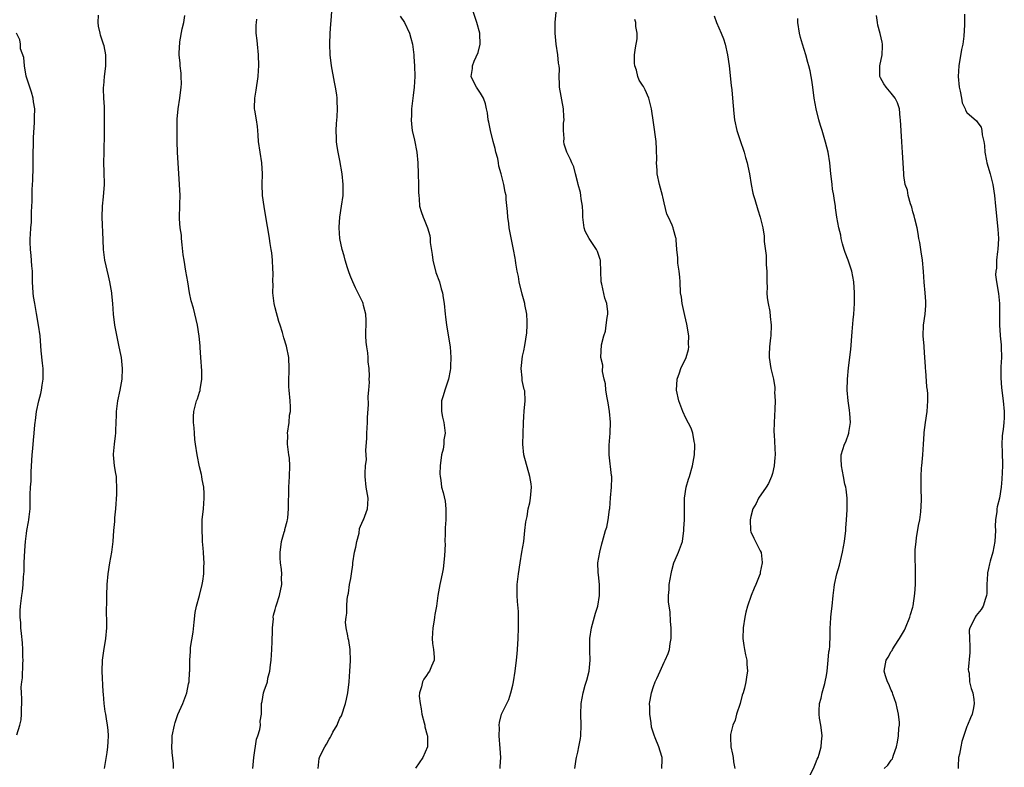
# Model space of a CAD drawing. Units: inches. Extents: x 2607000 to 2610000, y 1533000 to 1536000.
# Drawn here: x 2609456 to 2609638, y 1535749 to 1535888 of the extents above; entities that cross this region are included whole.
import ezdxf

# ---------------------------------------------------------------- set-up
doc = ezdxf.new("R2010")
doc.units = ezdxf.units.IN
doc.header["$MEASUREMENT"] = 0
doc.layers.add('LD26071533_10ft', color=132, linetype='Continuous')

msp = doc.modelspace()

# ---------------------------------------------------------------- linework, layer by layer
at = {"layer": 'LD26071533_10ft'}
for points, elevation in [([(2609558.45, 1535749), (2609558.7, 1535750.7), (2609558.73, 1535751), (2609559, 1535752.01), (2609559.2, 1535753), (2609559.47, 1535754.53), (2609559.56, 1535755), (2609559.62, 1535757), (2609559.55, 1535759), (2609559.64, 1535761), (2609560, 1535763), (2609560.39, 1535764.39), (2609560.68, 1535765.32), (2609561.08, 1535767), (2609561.27, 1535769), (2609561.24, 1535770.76), (2609561.23, 1535771), (2609561.24, 1535773), (2609561.54, 1535775), (2609562.29, 1535777.71), (2609562.68, 1535779), (2609563.03, 1535781), (2609563.04, 1535783.04), (2609562.83, 1535784.83), (2609562.74, 1535785.26), (2609562.69, 1535787), (2609563.05, 1535789), (2609563.44, 1535790.56), (2609563.59, 1535791), (2609564.13, 1535793), (2609564.36, 1535793.64), (2609564.63, 1535795), (2609564.87, 1535796.87), (2609564.92, 1535797.08), (2609565.05, 1535799.05), (2609565.22, 1535801), (2609565.27, 1535802.73), (2609565.27, 1535803), (2609565.21, 1535803.21), (2609564.78, 1535807), (2609564.81, 1535808.81), (2609564.99, 1535811), (2609565.02, 1535813.02), (2609564.87, 1535815), (2609564.64, 1535816.64), (2609564.42, 1535817.58), (2609564.21, 1535819), (2609564.15, 1535820.15), (2609563.9, 1535821), (2609563.57, 1535822.43), (2609563.62, 1535823.62), (2609563.27, 1535825), (2609563.37, 1535827.37), (2609563.8, 1535829), (2609564.13, 1535829.87), (2609564.27, 1535831), (2609564.43, 1535832.43), (2609564.56, 1535833), (2609564.56, 1535833.44), (2609564.35, 1535835), (2609563.97, 1535835.97), (2609563.42, 1535838.58), (2609563.31, 1535839), (2609563.25, 1535841), (2609563.18, 1535842.82), (2609563.18, 1535843), (2609563.15, 1535843.15), (2609562.62, 1535844.62), (2609562.44, 1535845), (2609561.08, 1535847), (2609560.39, 1535848.39), (2609560.18, 1535849), (2609559.9, 1535851), (2609559.92, 1535851.92), (2609559.86, 1535853), (2609559.63, 1535854.37), (2609559.59, 1535855), (2609559.51, 1535855.51), (2609559.08, 1535857), (2609559, 1535857.34), (2609558.55, 1535859), (2609558.28, 1535860.28), (2609557.89, 1535861), (2609557.66, 1535861.66), (2609556.96, 1535863), (2609556.49, 1535864.49), (2609556.41, 1535865), (2609556.48, 1535865.52), (2609556.36, 1535867), (2609556.37, 1535868.37), (2609556.45, 1535869), (2609556.44, 1535869.56), (2609556.36, 1535871), (2609555.64, 1535875), (2609555.6, 1535875.6), (2609555.57, 1535877), (2609555.59, 1535878.41), (2609555.54, 1535879), (2609555.45, 1535879.45), (2609555.32, 1535881), (2609555.02, 1535883), (2609554.8, 1535885), (2609554.8, 1535887), (2609555.21, 1535890.79)], 8170), ([(2609471.45, 1535749), (2609471.95, 1535751.95), (2609472.07, 1535753), (2609472.08, 1535753.92), (2609472.16, 1535755), (2609472.09, 1535756.09), (2609471.99, 1535757), (2609471.81, 1535758.19), (2609471.68, 1535759), (2609471.55, 1535759.55), (2609471.38, 1535761), (2609471.25, 1535762.75), (2609471.17, 1535763.17), (2609471, 1535767), (2609471.03, 1535769), (2609471.28, 1535770.72), (2609471.7, 1535773), (2609471.85, 1535775), (2609471.86, 1535775.86), (2609471.8, 1535778.2), (2609471.84, 1535779.84), (2609471.84, 1535781), (2609471.94, 1535783), (2609472.13, 1535785), (2609472.44, 1535787), (2609472.81, 1535789), (2609473.06, 1535791), (2609473.17, 1535793), (2609473.32, 1535794.68), (2609473.33, 1535795.33), (2609473.5, 1535797), (2609473.71, 1535799.71), (2609473.74, 1535801), (2609473.62, 1535802.38), (2609473.62, 1535803), (2609473.55, 1535803.55), (2609473.3, 1535805), (2609473.12, 1535807), (2609473.12, 1535807.12), (2609473.25, 1535809), (2609473.45, 1535810.55), (2609473.5, 1535811), (2609473.51, 1535811.51), (2609473.61, 1535813), (2609473.67, 1535814.33), (2609473.66, 1535815), (2609473.9, 1535817), (2609474.35, 1535819), (2609474.71, 1535821), (2609474.77, 1535823), (2609474.56, 1535825), (2609474.46, 1535825.54), (2609474.17, 1535827), (2609473.94, 1535827.94), (2609473.32, 1535831), (2609473.07, 1535833), (2609472.95, 1535835), (2609472.8, 1535836.8), (2609472.77, 1535837), (2609472.42, 1535839), (2609472.14, 1535840.14), (2609471.5, 1535843), (2609471.26, 1535845), (2609471.2, 1535846.8), (2609471.02, 1535851), (2609471.08, 1535853), (2609471.26, 1535854.74), (2609471.41, 1535857), (2609471.39, 1535859.39), (2609471.33, 1535861), (2609471.34, 1535863), (2609471.45, 1535866.55), (2609471.42, 1535867.42), (2609471.45, 1535869), (2609471.44, 1535870.56), (2609471.41, 1535871.41), (2609471.32, 1535873), (2609471.26, 1535874.74), (2609471.26, 1535875), (2609471.3, 1535875.3), (2609471.42, 1535877), (2609471.59, 1535878.41), (2609471.69, 1535879), (2609471.66, 1535879.66), (2609471.69, 1535881), (2609471.35, 1535882.65), (2609471.25, 1535883), (2609471.18, 1535883.18), (2609470.67, 1535884.67), (2609470.63, 1535885), (2609470.34, 1535886.34), (2609470.24, 1535887), (2609470.33, 1535888.33)], 8110), ([(2609484.19, 1535749), (2609484.18, 1535749.82), (2609483.92, 1535751.92), (2609483.89, 1535753), (2609483.96, 1535754.04), (2609483.98, 1535755), (2609484.37, 1535757), (2609484.51, 1535757.49), (2609485, 1535758.98), (2609485.93, 1535761), (2609486.68, 1535763), (2609487, 1535764.64), (2609487.09, 1535765), (2609487.17, 1535766.83), (2609487.19, 1535767), (2609487.19, 1535769), (2609487.35, 1535770.65), (2609487.34, 1535771), (2609487.36, 1535771.36), (2609487.81, 1535774.19), (2609488.04, 1535776.04), (2609488.19, 1535777.81), (2609488.45, 1535779), (2609489.03, 1535781), (2609489.52, 1535783), (2609489.62, 1535783.62), (2609489.78, 1535785), (2609489.78, 1535786.22), (2609489.84, 1535787), (2609489.83, 1535787.83), (2609489.74, 1535789), (2609489.71, 1535789.71), (2609489.58, 1535791), (2609489.56, 1535791.56), (2609489.48, 1535793), (2609489.53, 1535795), (2609489.73, 1535797), (2609489.89, 1535799), (2609489.86, 1535799.86), (2609489.8, 1535801), (2609489.53, 1535802.47), (2609489.46, 1535803), (2609489.39, 1535803.39), (2609489, 1535804.79), (2609488.56, 1535807), (2609488.26, 1535809), (2609488.15, 1535809.85), (2609488.06, 1535811), (2609488.02, 1535812.02), (2609487.92, 1535813), (2609487.92, 1535814.08), (2609487.98, 1535815), (2609488.46, 1535817), (2609488.62, 1535817.38), (2609489, 1535818.61), (2609489.11, 1535818.89), (2609489.12, 1535819.12), (2609489.46, 1535821), (2609489.46, 1535822.54), (2609489.27, 1535825), (2609489.15, 1535826.85), (2609489.15, 1535827.15), (2609488.97, 1535828.97), (2609488.61, 1535831), (2609487.87, 1535834.13), (2609487.49, 1535835.49), (2609487.18, 1535837), (2609486.82, 1535839), (2609486.47, 1535841), (2609486.15, 1535843), (2609486.01, 1535844.01), (2609485.83, 1535845.83), (2609485.7, 1535847), (2609485.66, 1535847.66), (2609485.45, 1535849), (2609485.31, 1535850.69), (2609485.35, 1535853.35), (2609485.4, 1535855), (2609485.33, 1535857), (2609484.96, 1535863), (2609484.89, 1535864.89), (2609484.9, 1535865.1), (2609484.86, 1535867), (2609484.88, 1535869.12), (2609485.06, 1535871), (2609485.39, 1535873), (2609485.64, 1535875), (2609485.65, 1535875.65), (2609485.63, 1535877), (2609485.61, 1535877.61), (2609485.44, 1535879), (2609485.44, 1535879.44), (2609485.27, 1535881), (2609485.31, 1535882.69), (2609485.34, 1535883), (2609485.39, 1535883.39), (2609485.79, 1535885.79), (2609486.08, 1535887), (2609486.29, 1535888.29)], 8120), ([(2609498.89, 1535749), (2609499.09, 1535751), (2609499.58, 1535754.42), (2609499.8, 1535755), (2609500.18, 1535756.18), (2609500.27, 1535757), (2609500.24, 1535757.76), (2609500.48, 1535759), (2609500.49, 1535761), (2609500.6, 1535761.4), (2609500.86, 1535763), (2609501, 1535763.35), (2609501.56, 1535765), (2609501.66, 1535765.66), (2609502.05, 1535767), (2609502.15, 1535768.15), (2609502.28, 1535769), (2609502.42, 1535771), (2609502.48, 1535772.48), (2609502.52, 1535774.52), (2609502.5, 1535775), (2609502.67, 1535776.67), (2609502.66, 1535777), (2609502.68, 1535777.32), (2609503, 1535778.39), (2609503.11, 1535778.89), (2609503.26, 1535779.26), (2609503.79, 1535781), (2609504.21, 1535783), (2609504.18, 1535784.18), (2609504.24, 1535785), (2609504.2, 1535785.8), (2609504.02, 1535787), (2609503.92, 1535787.92), (2609503.91, 1535789), (2609504.07, 1535789.93), (2609504.18, 1535791), (2609504.68, 1535792.68), (2609504.77, 1535793), (2609504.8, 1535793.2), (2609505.24, 1535794.76), (2609505.29, 1535795), (2609505.34, 1535795.34), (2609505.48, 1535797), (2609505.45, 1535798.55), (2609505.54, 1535799.54), (2609505.53, 1535801), (2609505.68, 1535803), (2609505.74, 1535805), (2609505.63, 1535806.37), (2609505.56, 1535807), (2609505.47, 1535807.47), (2609505.3, 1535809), (2609505.33, 1535810.67), (2609505.31, 1535811), (2609505.57, 1535813), (2609505.68, 1535814.32), (2609505.83, 1535815), (2609505.86, 1535815.86), (2609505.8, 1535817), (2609505.6, 1535819), (2609505.56, 1535819.56), (2609505.55, 1535821), (2609505.61, 1535822.39), (2609505.62, 1535823), (2609505.54, 1535825), (2609505.12, 1535827.12), (2609504.64, 1535828.64), (2609504.37, 1535829.63), (2609503.93, 1535831), (2609503.69, 1535831.69), (2609503, 1535834.23), (2609502.82, 1535835), (2609502.59, 1535837), (2609502.61, 1535838.61), (2609502.59, 1535839), (2609502.63, 1535840.63), (2609502.57, 1535841.43), (2609502.5, 1535843), (2609502.36, 1535844.36), (2609502.25, 1535845), (2609502.1, 1535846.1), (2609501.93, 1535847), (2609501.82, 1535847.82), (2609501.35, 1535850.65), (2609500.96, 1535852.96), (2609500.69, 1535855), (2609500.6, 1535857), (2609500.64, 1535859), (2609500.56, 1535861), (2609500.24, 1535863), (2609499.95, 1535865), (2609499.86, 1535866.14), (2609499.83, 1535867), (2609499.76, 1535867.76), (2609499.55, 1535869), (2609499.23, 1535870.77), (2609499.19, 1535871), (2609499.19, 1535871.19), (2609499.24, 1535873), (2609499.52, 1535874.48), (2609499.85, 1535877), (2609499.9, 1535878.1), (2609499.99, 1535879), (2609499.94, 1535881), (2609499.72, 1535883), (2609499.66, 1535883.66), (2609499.52, 1535885), (2609499.52, 1535886.48), (2609499.54, 1535887), (2609499.61, 1535887.61)], 8130), ([(2609510.98, 1535749), (2609511.17, 1535750.83), (2609511.19, 1535751), (2609511.33, 1535751.33), (2609512.18, 1535753), (2609512.53, 1535753.47), (2609513, 1535754.41), (2609513.25, 1535754.75), (2609513.34, 1535755), (2609513.69, 1535755.69), (2609514.45, 1535757), (2609514.63, 1535757.37), (2609515, 1535758.3), (2609515.25, 1535758.75), (2609516.04, 1535761), (2609516.22, 1535761.78), (2609516.47, 1535763), (2609516.71, 1535765), (2609516.84, 1535767), (2609516.92, 1535768.92), (2609516.88, 1535771), (2609516.64, 1535772.64), (2609516.54, 1535773), (2609516.45, 1535773.55), (2609516.17, 1535775), (2609516.05, 1535776.05), (2609516.14, 1535777), (2609516.29, 1535777.71), (2609516.25, 1535779), (2609516.32, 1535780.32), (2609516.45, 1535781), (2609516.56, 1535781.44), (2609516.79, 1535783), (2609517, 1535784.14), (2609517.13, 1535785), (2609517.37, 1535786.63), (2609517.4, 1535787), (2609517.71, 1535789), (2609517.93, 1535789.93), (2609518.09, 1535791), (2609518.52, 1535792.52), (2609518.64, 1535793.36), (2609519.22, 1535794.78), (2609519.35, 1535795), (2609520.07, 1535797), (2609520.14, 1535797.86), (2609520.19, 1535799), (2609519.87, 1535801), (2609519.65, 1535803), (2609519.64, 1535803.64), (2609519.74, 1535805), (2609519.88, 1535806.12), (2609519.78, 1535807.78), (2609519.94, 1535810.06), (2609519.95, 1535811), (2609520.09, 1535813), (2609520.1, 1535813.9), (2609520.3, 1535816.3), (2609520.22, 1535817.78), (2609520.35, 1535819), (2609520.45, 1535820.45), (2609520.42, 1535821), (2609520.43, 1535821.57), (2609520.39, 1535823), (2609520.22, 1535824.22), (2609520.21, 1535825), (2609520.15, 1535825.85), (2609519.96, 1535827), (2609519.87, 1535827.87), (2609519.81, 1535829), (2609519.85, 1535831.85), (2609519.78, 1535833), (2609519.35, 1535834.64), (2609519.29, 1535835), (2609519.21, 1535835.21), (2609519, 1535835.66), (2609517.88, 1535837.88), (2609517.36, 1535839), (2609517, 1535839.85), (2609516.68, 1535840.68), (2609516.38, 1535841.62), (2609515.97, 1535843), (2609515.8, 1535843.8), (2609515.42, 1535845), (2609514.99, 1535847), (2609514.86, 1535849), (2609514.86, 1535849.14), (2609514.98, 1535851), (2609515.31, 1535853), (2609515.58, 1535855), (2609515.61, 1535857), (2609515.39, 1535859), (2609515, 1535861.43), (2609514.69, 1535863), (2609514.44, 1535864.44), (2609514.38, 1535865), (2609514.38, 1535865.62), (2609514.28, 1535867), (2609514.33, 1535868.33), (2609514.45, 1535869.55), (2609514.53, 1535871), (2609514.46, 1535872.46), (2609514.46, 1535873), (2609514.39, 1535873.61), (2609514.17, 1535875), (2609513.96, 1535875.96), (2609513.4, 1535879), (2609513.18, 1535881), (2609513.11, 1535883), (2609513.17, 1535885), (2609513.31, 1535886.69), (2609513.35, 1535887.35), (2609513.52, 1535889)], 8140), ([(2609526.13, 1535888.13), (2609526.94, 1535887), (2609527.87, 1535885), (2609528.09, 1535884.09), (2609528.4, 1535883), (2609528.64, 1535881), (2609528.65, 1535880.65), (2609528.77, 1535879), (2609528.85, 1535877), (2609528.73, 1535875), (2609528.53, 1535873.47), (2609528.25, 1535871), (2609528.22, 1535869.78), (2609528.17, 1535869), (2609528.21, 1535868.21), (2609528.37, 1535867), (2609528.79, 1535865.21), (2609529.24, 1535863), (2609529.4, 1535861), (2609529.44, 1535859), (2609529.51, 1535857), (2609529.51, 1535855.51), (2609529.56, 1535855), (2609529.65, 1535854.35), (2609529.73, 1535853), (2609530.03, 1535852.03), (2609530.36, 1535851), (2609530.57, 1535850.57), (2609531.17, 1535849), (2609531.6, 1535847.6), (2609531.66, 1535847), (2609531.71, 1535846.29), (2609532.05, 1535844.05), (2609532.17, 1535843), (2609532.75, 1535840.75), (2609533.39, 1535839), (2609533.72, 1535837.72), (2609533.95, 1535837), (2609534.08, 1535836.08), (2609534.27, 1535835), (2609534.45, 1535833), (2609534.52, 1535832.52), (2609534.69, 1535831), (2609535.37, 1535827), (2609535.51, 1535825), (2609535.43, 1535823.43), (2609535.42, 1535823), (2609535.37, 1535822.63), (2609535.07, 1535821), (2609534.39, 1535819), (2609534.09, 1535817.91), (2609533.81, 1535817), (2609533.79, 1535815.79), (2609533.8, 1535815), (2609533.99, 1535813.99), (2609534.23, 1535813), (2609534.48, 1535811), (2609534.24, 1535809.76), (2609534.21, 1535809), (2609534.08, 1535808.07), (2609533.8, 1535807), (2609533.56, 1535805), (2609533.48, 1535803.48), (2609533.52, 1535803), (2609533.65, 1535802.35), (2609533.78, 1535801), (2609534.06, 1535800.06), (2609534.44, 1535798.44), (2609534.6, 1535797), (2609534.56, 1535795), (2609534.48, 1535793.52), (2609534.43, 1535793), (2609534.44, 1535792.44), (2609534.41, 1535791), (2609534.45, 1535790.45), (2609534.35, 1535788.35), (2609534.09, 1535785.91), (2609533.92, 1535785), (2609533.57, 1535783.57), (2609533.48, 1535783), (2609533.13, 1535781), (2609532.87, 1535779), (2609532.54, 1535777.46), (2609532.5, 1535777), (2609532.43, 1535776.43), (2609532.15, 1535775), (2609532.08, 1535773), (2609532.12, 1535772.12), (2609532.32, 1535771), (2609532.44, 1535769.56), (2609532.4, 1535769), (2609531.94, 1535767.94), (2609531.56, 1535767), (2609531.32, 1535766.68), (2609531, 1535766.16), (2609530.49, 1535765.51), (2609530.25, 1535765), (2609530.11, 1535764.11), (2609529.71, 1535763), (2609529.66, 1535762.34), (2609529.81, 1535761), (2609529.99, 1535759.99), (2609530.15, 1535759), (2609530.59, 1535757.41), (2609530.67, 1535757), (2609530.71, 1535756.71), (2609531.15, 1535755.15), (2609531.21, 1535755), (2609531.16, 1535753), (2609530.33, 1535751), (2609528.94, 1535749.06)], 8150), ([(2609544.63, 1535749), (2609544.63, 1535749.37), (2609544.75, 1535751), (2609544.65, 1535752.65), (2609544.46, 1535755), (2609544.5, 1535756.5), (2609544.46, 1535757), (2609544.49, 1535757.51), (2609544.89, 1535759), (2609545.84, 1535761), (2609546.25, 1535761.75), (2609546.62, 1535763), (2609547, 1535764.41), (2609547.13, 1535765), (2609547.44, 1535767), (2609547.68, 1535769), (2609547.78, 1535770.22), (2609547.86, 1535771), (2609547.96, 1535773), (2609548.03, 1535775), (2609548.02, 1535776.02), (2609548.03, 1535777), (2609548, 1535778), (2609547.85, 1535779.85), (2609547.8, 1535781), (2609547.81, 1535783), (2609548.01, 1535785), (2609548.32, 1535787), (2609548.67, 1535789), (2609549, 1535791), (2609549.22, 1535793), (2609549.37, 1535794.63), (2609549.61, 1535795.61), (2609549.81, 1535797), (2609550.11, 1535798.11), (2609550.27, 1535799), (2609550.43, 1535801), (2609550.35, 1535801.65), (2609550.14, 1535803), (2609549.01, 1535807), (2609548.84, 1535809), (2609548.95, 1535812.95), (2609549, 1535814.12), (2609549.06, 1535815.06), (2609549.25, 1535817), (2609549.17, 1535818.83), (2609549.14, 1535819), (2609549.1, 1535819.1), (2609548.73, 1535820.73), (2609548.73, 1535821.27), (2609548.52, 1535823), (2609548.76, 1535825.24), (2609549, 1535826.23), (2609549.21, 1535827.21), (2609549.55, 1535829.56), (2609549.61, 1535831), (2609549.65, 1535831.65), (2609549.54, 1535833), (2609549.2, 1535834.8), (2609549.19, 1535835), (2609548.7, 1535836.7), (2609548.17, 1535839), (2609548.02, 1535840.02), (2609547.8, 1535841), (2609547.55, 1535842.46), (2609547.46, 1535843), (2609547.38, 1535843.38), (2609547.11, 1535845), (2609546.32, 1535849), (2609546.21, 1535849.79), (2609546.06, 1535851), (2609546.02, 1535852.02), (2609545.77, 1535854.23), (2609545.72, 1535855), (2609545.59, 1535855.59), (2609545.34, 1535857), (2609544.85, 1535859), (2609544.4, 1535860.4), (2609544.34, 1535861), (2609544.18, 1535861.82), (2609543.86, 1535863), (2609543.7, 1535863.7), (2609543.36, 1535865), (2609542.82, 1535867), (2609542.55, 1535868.55), (2609542.41, 1535869), (2609542.3, 1535870.3), (2609542.1, 1535871), (2609541.93, 1535871.93), (2609541.53, 1535873), (2609541, 1535873.94), (2609540.28, 1535875), (2609539.8, 1535875.8), (2609539.26, 1535877), (2609539.52, 1535878.48), (2609539.51, 1535879), (2609539.81, 1535879.81), (2609540.57, 1535881.43), (2609540.95, 1535883), (2609540.87, 1535884.87), (2609540.88, 1535885), (2609540.3, 1535887), (2609539.61, 1535889)], 8160), ([(2609574.54, 1535749), (2609574.63, 1535750.63), (2609574.62, 1535751), (2609574.21, 1535752.21), (2609574, 1535753), (2609573.34, 1535754.66), (2609573.12, 1535755.12), (2609572.65, 1535756.65), (2609572.56, 1535757.44), (2609572.31, 1535759), (2609572.31, 1535760.31), (2609572.27, 1535761), (2609572.36, 1535761.64), (2609572.63, 1535763), (2609573, 1535764.13), (2609573.33, 1535765), (2609573.62, 1535765.62), (2609574.22, 1535767), (2609575, 1535768.67), (2609575.19, 1535769), (2609575.72, 1535770.28), (2609575.97, 1535771), (2609576.1, 1535772.1), (2609576.26, 1535773), (2609576.29, 1535773.71), (2609576.28, 1535775), (2609576.18, 1535776.18), (2609576.11, 1535777.89), (2609575.8, 1535779.8), (2609575.81, 1535781), (2609575.93, 1535782.07), (2609575.92, 1535783), (2609576.25, 1535785), (2609576.38, 1535785.62), (2609576.79, 1535787), (2609577, 1535787.57), (2609577.64, 1535789), (2609578.34, 1535791), (2609578.64, 1535793), (2609578.64, 1535793.36), (2609578.73, 1535795), (2609578.74, 1535796.74), (2609578.71, 1535797.29), (2609578.75, 1535799), (2609579.05, 1535801), (2609579.48, 1535802.52), (2609579.66, 1535803), (2609580.25, 1535805), (2609580.6, 1535807), (2609580.67, 1535808.67), (2609580.65, 1535809), (2609580.53, 1535809.47), (2609580.28, 1535811), (2609579.95, 1535811.95), (2609579, 1535813.77), (2609578.43, 1535815), (2609577.71, 1535817), (2609577.28, 1535819), (2609577.36, 1535821), (2609577.82, 1535822.18), (2609578.08, 1535823), (2609579.04, 1535825), (2609579.49, 1535826.51), (2609579.53, 1535827), (2609579.49, 1535827.49), (2609579.53, 1535829), (2609579.19, 1535831.19), (2609578.8, 1535832.8), (2609578.31, 1535835), (2609578.17, 1535836.17), (2609578.03, 1535837), (2609577.92, 1535839), (2609577.86, 1535839.85), (2609577.75, 1535841), (2609577.53, 1535842.47), (2609577.48, 1535843), (2609577.48, 1535843.48), (2609577.31, 1535845), (2609577.2, 1535846.8), (2609577.21, 1535847), (2609577.15, 1535847.15), (2609576.71, 1535848.71), (2609576.65, 1535849), (2609576.48, 1535849.52), (2609575.77, 1535851), (2609575.5, 1535851.5), (2609575, 1535853.63), (2609574.71, 1535854.71), (2609574.65, 1535855), (2609574.12, 1535857), (2609573.7, 1535859), (2609573.67, 1535859.67), (2609573.57, 1535861), (2609573.6, 1535861.6), (2609573.58, 1535863.58), (2609573.48, 1535865), (2609573, 1535868.5), (2609572.64, 1535871), (2609572.14, 1535873), (2609571.46, 1535874.54), (2609571.24, 1535875), (2609571.14, 1535875.14), (2609571, 1535875.42), (2609570.34, 1535876.34), (2609570.13, 1535877), (2609569.86, 1535878.14), (2609569.53, 1535879), (2609569.49, 1535879.49), (2609569.5, 1535881), (2609569.67, 1535882.33), (2609569.97, 1535883.97), (2609570.01, 1535885), (2609569.76, 1535886.24), (2609569.72, 1535887), (2609569.56, 1535887.56)], 8180), ([(2609584.22, 1535888.22), (2609584.66, 1535887), (2609585.55, 1535885), (2609585.94, 1535883.94), (2609586.24, 1535883), (2609586.69, 1535881), (2609586.98, 1535879), (2609587.36, 1535875.36), (2609587.47, 1535874.53), (2609587.64, 1535873), (2609587.86, 1535870.14), (2609587.98, 1535869), (2609588.41, 1535867), (2609589, 1535865.36), (2609589.78, 1535863), (2609590.03, 1535862.03), (2609590.33, 1535861), (2609590.44, 1535860.44), (2609590.76, 1535859), (2609591.09, 1535857), (2609591.39, 1535855.39), (2609591.5, 1535855), (2609591.75, 1535854.25), (2609592.32, 1535852.32), (2609592.77, 1535851), (2609593.22, 1535849), (2609593.46, 1535847.46), (2609593.5, 1535846.5), (2609593.87, 1535843.87), (2609593.87, 1535842.13), (2609593.96, 1535841), (2609593.98, 1535839.98), (2609593.97, 1535839), (2609594.01, 1535837.99), (2609594, 1535837), (2609594.03, 1535836.03), (2609594.19, 1535835), (2609594.5, 1535833.5), (2609594.57, 1535832.57), (2609594.79, 1535831), (2609594.71, 1535829), (2609594.66, 1535828.66), (2609594.46, 1535827), (2609594.43, 1535825.57), (2609594.38, 1535825), (2609594.73, 1535823), (2609595.21, 1535821), (2609595.46, 1535819.46), (2609595.45, 1535819), (2609595.42, 1535818.58), (2609595.49, 1535817), (2609595.45, 1535815.45), (2609595.32, 1535813), (2609595.28, 1535811.28), (2609595.32, 1535810.68), (2609595.51, 1535807), (2609595.46, 1535806.54), (2609595.35, 1535805), (2609595, 1535803.55), (2609594.83, 1535803), (2609594.27, 1535801.73), (2609593.82, 1535801), (2609592.46, 1535799), (2609592.01, 1535797.99), (2609591.4, 1535797), (2609591, 1535795.6), (2609590.88, 1535795), (2609590.93, 1535793), (2609591, 1535792.74), (2609591.56, 1535791.56), (2609591.89, 1535791), (2609592.74, 1535789.26), (2609592.92, 1535788.92), (2609593.11, 1535787.11), (2609593.11, 1535787), (2609592.73, 1535785.27), (2609592.72, 1535785), (2609592.57, 1535784.57), (2609591.94, 1535783), (2609591.65, 1535782.35), (2609591.1, 1535781), (2609590.42, 1535779), (2609590.1, 1535777.9), (2609589.91, 1535777), (2609589.57, 1535775), (2609589.55, 1535773), (2609589.72, 1535771.72), (2609589.86, 1535771), (2609590, 1535770), (2609590.25, 1535769), (2609590.27, 1535768.27), (2609590.37, 1535767), (2609590.29, 1535766.29), (2609590.07, 1535765), (2609589.85, 1535763.85), (2609589.59, 1535763), (2609589.43, 1535762.57), (2609589.01, 1535761), (2609588.34, 1535759), (2609588.1, 1535757.9), (2609587.67, 1535757), (2609587.24, 1535755.24), (2609587.23, 1535755), (2609587.27, 1535754.73), (2609587.3, 1535753), (2609587.62, 1535751.62), (2609587.73, 1535751), (2609587.81, 1535750.19), (2609588.06, 1535749)], 8190), ([(2609601.65, 1535747), (2609602.71, 1535749.29), (2609603, 1535749.88), (2609603.3, 1535750.7), (2609603.45, 1535751), (2609603.66, 1535751.66), (2609604.03, 1535753), (2609604.08, 1535753.92), (2609604.19, 1535755), (2609604.1, 1535756.1), (2609603.97, 1535757), (2609603.74, 1535758.26), (2609603.63, 1535759), (2609603.64, 1535759.64), (2609603.69, 1535761), (2609604.01, 1535761.99), (2609604.23, 1535763), (2609604.69, 1535764.69), (2609604.79, 1535765), (2609605, 1535766.17), (2609605.13, 1535767), (2609605.34, 1535769), (2609605.46, 1535770.54), (2609605.54, 1535771), (2609605.6, 1535771.6), (2609605.66, 1535773.66), (2609605.68, 1535775), (2609605.74, 1535775.74), (2609605.81, 1535777), (2609605.91, 1535778.09), (2609606.04, 1535779), (2609606.26, 1535781), (2609606.44, 1535782.44), (2609606.51, 1535783), (2609606.94, 1535785), (2609607.39, 1535786.61), (2609607.99, 1535789), (2609608.34, 1535791), (2609608.57, 1535793), (2609608.59, 1535793.41), (2609608.72, 1535795), (2609608.82, 1535796.82), (2609608.81, 1535797.19), (2609608.81, 1535799), (2609608.63, 1535800.63), (2609608.56, 1535801), (2609608.42, 1535801.58), (2609608.14, 1535803), (2609607.99, 1535803.99), (2609607.76, 1535805), (2609607.73, 1535806.27), (2609607.74, 1535807), (2609608.02, 1535808.02), (2609608.33, 1535809), (2609608.57, 1535809.43), (2609609.12, 1535811), (2609609.12, 1535811.12), (2609609.47, 1535813), (2609609.36, 1535814.64), (2609609.29, 1535815.29), (2609609, 1535817.02), (2609608.86, 1535819), (2609608.9, 1535821), (2609609.09, 1535823.09), (2609609.52, 1535826.48), (2609609.77, 1535829.77), (2609609.96, 1535831.96), (2609610.07, 1535833), (2609610.21, 1535835), (2609610.22, 1535837), (2609610.06, 1535839), (2609609.67, 1535841), (2609609, 1535843.05), (2609608.45, 1535844.45), (2609608.26, 1535845), (2609607.97, 1535846.03), (2609607.74, 1535847), (2609607.64, 1535847.64), (2609607.29, 1535849), (2609606.92, 1535851), (2609606.7, 1535852.7), (2609606.67, 1535853), (2609606.43, 1535854.43), (2609606.37, 1535855), (2609606.15, 1535856.15), (2609606.04, 1535857), (2609605.93, 1535858.07), (2609605.81, 1535859), (2609605.63, 1535861), (2609605.31, 1535863), (2609604.85, 1535864.85), (2609604.18, 1535867), (2609603.93, 1535867.93), (2609603.6, 1535869), (2609603.09, 1535871), (2609602.73, 1535873), (2609602.5, 1535875), (2609602.29, 1535876.29), (2609602.19, 1535877), (2609601.97, 1535878.03), (2609601.73, 1535879), (2609601.56, 1535879.56), (2609601.19, 1535881), (2609600.57, 1535883), (2609600.22, 1535884.22), (2609600.03, 1535885), (2609599.73, 1535887), (2609599.71, 1535887.71)], 8200), ([(2609615.69, 1535749), (2609616.38, 1535749.62), (2609617, 1535750.53), (2609617.21, 1535750.79), (2609617.3, 1535751), (2609617.42, 1535751.42), (2609617.99, 1535753), (2609618.16, 1535753.84), (2609618.33, 1535755), (2609618.41, 1535756.41), (2609618.49, 1535757), (2609618.49, 1535757.51), (2609618.35, 1535759), (2609618.11, 1535760.11), (2609617.93, 1535761), (2609617.3, 1535762.7), (2609617.22, 1535763), (2609617.18, 1535763.18), (2609617, 1535763.5), (2609616.56, 1535764.56), (2609616.29, 1535765), (2609615.9, 1535766.1), (2609615.68, 1535767), (2609616.08, 1535769), (2609616.45, 1535769.55), (2609617, 1535770.61), (2609617.17, 1535770.83), (2609617.24, 1535771), (2609617.62, 1535771.62), (2609618.53, 1535773), (2609619.44, 1535774.56), (2609619.6, 1535775), (2609620.44, 1535777), (2609620.54, 1535777.46), (2609621, 1535778.84), (2609621.05, 1535779.05), (2609621.37, 1535781.37), (2609621.47, 1535783), (2609621.5, 1535785), (2609621.48, 1535786.52), (2609621.41, 1535787.41), (2609621.44, 1535789.44), (2609621.6, 1535791), (2609621.68, 1535791.68), (2609622.05, 1535793.95), (2609622.25, 1535795), (2609622.48, 1535796.48), (2609622.61, 1535798.61), (2609622.58, 1535799), (2609622.55, 1535800.55), (2609622.51, 1535801), (2609622.53, 1535801.47), (2609622.52, 1535803), (2609622.6, 1535804.6), (2609622.65, 1535805), (2609622.81, 1535807), (2609622.95, 1535808.95), (2609623.11, 1535810.89), (2609623.11, 1535811.11), (2609623.33, 1535813), (2609623.61, 1535815), (2609623.76, 1535817), (2609623.73, 1535818.27), (2609623.69, 1535819), (2609623.6, 1535819.6), (2609623.39, 1535822.61), (2609623.35, 1535823), (2609623.34, 1535823.34), (2609623.23, 1535825), (2609623.08, 1535826.92), (2609623.08, 1535827.08), (2609622.91, 1535829), (2609622.98, 1535830.98), (2609623.24, 1535833), (2609623.36, 1535834.64), (2609623.36, 1535835.36), (2609623.26, 1535837), (2609623.06, 1535838.94), (2609622.93, 1535840.93), (2609622.76, 1535843), (2609622.55, 1535844.55), (2609622.46, 1535845), (2609622.27, 1535846.27), (2609622.12, 1535847), (2609621.96, 1535847.96), (2609621.76, 1535849), (2609621.36, 1535850.64), (2609621.24, 1535851.24), (2609621, 1535851.98), (2609620.8, 1535852.8), (2609620.55, 1535853.45), (2609620.13, 1535855), (2609619.98, 1535855.98), (2609619.58, 1535857), (2609619.33, 1535858.67), (2609619.3, 1535859), (2609619.2, 1535861), (2609619.07, 1535862.93), (2609618.92, 1535864.92), (2609618.72, 1535869), (2609618.66, 1535869.34), (2609618.49, 1535871), (2609618.15, 1535872.15), (2609617.7, 1535873), (2609617, 1535873.94), (2609616.08, 1535875), (2609615.63, 1535875.63), (2609615, 1535876.73), (2609614.88, 1535877), (2609614.91, 1535879), (2609615.31, 1535881), (2609615.36, 1535882.64), (2609615.38, 1535883), (2609615.33, 1535883.33), (2609614.95, 1535884.95), (2609614.51, 1535886.51), (2609614.42, 1535887), (2609614.26, 1535888.26)], 8210), ([(2609630.52, 1535888.52), (2609630.53, 1535887), (2609630.55, 1535886.55), (2609630.43, 1535884.43), (2609630.21, 1535883), (2609630, 1535881.99), (2609629.49, 1535879), (2609629.38, 1535877), (2609629.55, 1535875), (2609629.72, 1535874.28), (2609629.96, 1535873), (2609630.14, 1535872.14), (2609630.66, 1535871), (2609630.74, 1535870.74), (2609631, 1535870.35), (2609632.77, 1535868.77), (2609633, 1535868.41), (2609633.62, 1535867.62), (2609633.77, 1535867), (2609633.8, 1535866.2), (2609634.12, 1535865), (2609634.26, 1535864.26), (2609634.3, 1535863), (2609634.6, 1535861.4), (2609634.69, 1535861), (2609635.29, 1535859), (2609635.81, 1535857), (2609636.1, 1535855), (2609636.29, 1535853), (2609636.73, 1535848.73), (2609636.82, 1535847), (2609636.71, 1535845), (2609636.65, 1535844.65), (2609636.48, 1535843), (2609636.46, 1535841.54), (2609636.34, 1535841), (2609636.3, 1535840.3), (2609636.49, 1535839), (2609636.85, 1535836.85), (2609637.01, 1535835.01), (2609637.02, 1535831), (2609637.17, 1535829.17), (2609637.17, 1535829), (2609637.33, 1535827.33), (2609637.34, 1535827), (2609637.36, 1535825), (2609637.28, 1535823.28), (2609637.25, 1535821.25), (2609637.38, 1535819.38), (2609637.71, 1535817), (2609637.91, 1535815), (2609637.88, 1535813.88), (2609637.82, 1535813), (2609637.68, 1535811.68), (2609637.57, 1535811), (2609637.52, 1535810.48), (2609637.45, 1535809), (2609637.52, 1535807.52), (2609637.52, 1535807), (2609637.57, 1535805.57), (2609637.56, 1535805), (2609637.47, 1535802.53), (2609637.32, 1535801), (2609636.99, 1535799), (2609636.61, 1535797.39), (2609636.55, 1535797), (2609636.53, 1535796.53), (2609636.3, 1535795), (2609636.22, 1535793.78), (2609636.25, 1535793), (2609636.18, 1535791), (2609635.81, 1535789), (2609635.32, 1535787.32), (2609635.17, 1535786.84), (2609635, 1535786), (2609634.8, 1535785.2), (2609634.78, 1535785), (2609634.68, 1535783), (2609634.66, 1535781.34), (2609634.63, 1535781), (2609634.41, 1535780.41), (2609633.99, 1535779), (2609633.6, 1535778.4), (2609633, 1535777.64), (2609632.7, 1535777.3), (2609632.5, 1535777), (2609632.17, 1535776.17), (2609631.54, 1535775), (2609631.43, 1535774.57), (2609631.47, 1535773), (2609631.55, 1535771.55), (2609631.53, 1535771), (2609631.54, 1535770.46), (2609631.24, 1535767.24), (2609631.27, 1535767), (2609631.38, 1535766.62), (2609631.5, 1535765), (2609631.76, 1535763.76), (2609632.08, 1535763), (2609632.27, 1535761.73), (2609632.35, 1535761), (2609632.21, 1535760.21), (2609631.94, 1535759), (2609631.64, 1535758.36), (2609631.11, 1535757), (2609631, 1535756.77), (2609630.05, 1535753.95), (2609629.84, 1535753), (2609629.6, 1535751.6), (2609629.46, 1535751), (2609629.39, 1535749.39), (2609629.35, 1535749)], 8220), ([(2609455.18, 1535755.18), (2609455.77, 1535757), (2609456, 1535758.01), (2609456.07, 1535759), (2609456.07, 1535760.07), (2609456.11, 1535761), (2609456.12, 1535761.88), (2609456.06, 1535763), (2609456.03, 1535764.03), (2609456.13, 1535765), (2609456.24, 1535765.76), (2609456.34, 1535768.34), (2609456.38, 1535769), (2609456.34, 1535769.66), (2609456.32, 1535771), (2609456.24, 1535772.24), (2609456.05, 1535773.95), (2609455.97, 1535775), (2609455.95, 1535775.95), (2609455.83, 1535777), (2609455.82, 1535778.18), (2609455.87, 1535779), (2609455.99, 1535779.99), (2609456.13, 1535781), (2609456.27, 1535781.73), (2609456.38, 1535783), (2609456.44, 1535784.44), (2609456.55, 1535785.45), (2609456.59, 1535787), (2609456.68, 1535789.32), (2609456.82, 1535791), (2609457, 1535792.48), (2609457.08, 1535793), (2609457.36, 1535794.64), (2609457.45, 1535795), (2609457.52, 1535795.52), (2609457.65, 1535797), (2609457.66, 1535799.66), (2609457.73, 1535801), (2609457.85, 1535802.15), (2609457.84, 1535803.84), (2609458.03, 1535807), (2609458.16, 1535808.16), (2609458.28, 1535809.72), (2609458.42, 1535811), (2609458.55, 1535812.55), (2609458.6, 1535813), (2609458.66, 1535813.34), (2609458.85, 1535815), (2609459.26, 1535817), (2609459.65, 1535818.35), (2609459.76, 1535819), (2609459.87, 1535819.87), (2609460.08, 1535821), (2609460.1, 1535821.9), (2609460.08, 1535823), (2609459.99, 1535823.99), (2609459.73, 1535826.27), (2609459.5, 1535829), (2609459.25, 1535831), (2609458.87, 1535833.13), (2609458.52, 1535835), (2609458.32, 1535836.32), (2609458.24, 1535837), (2609458.14, 1535839), (2609458.09, 1535841), (2609458, 1535842), (2609457.89, 1535843.89), (2609457.74, 1535845), (2609457.68, 1535846.32), (2609457.69, 1535847), (2609457.74, 1535847.74), (2609457.82, 1535849), (2609457.93, 1535850.07), (2609457.95, 1535851), (2609457.94, 1535851.94), (2609458.04, 1535853.96), (2609458.05, 1535855), (2609458.07, 1535856.07), (2609458.18, 1535857.82), (2609458.21, 1535860.21), (2609458.24, 1535861), (2609458.24, 1535863), (2609458.29, 1535864.29), (2609458.28, 1535865.72), (2609458.48, 1535868.48), (2609458.51, 1535869.49), (2609458.52, 1535871), (2609458.3, 1535872.3), (2609458.22, 1535873), (2609457.9, 1535874.1), (2609456.96, 1535877.04), (2609456.61, 1535879), (2609456.51, 1535880.51), (2609455.91, 1535882.09), (2609455.87, 1535883), (2609455.76, 1535883.76), (2609455.16, 1535885)], 8100)]:
    msp.add_lwpolyline(points, dxfattribs=dict(at, elevation=elevation))

doc.saveas('drawing.dxf')
